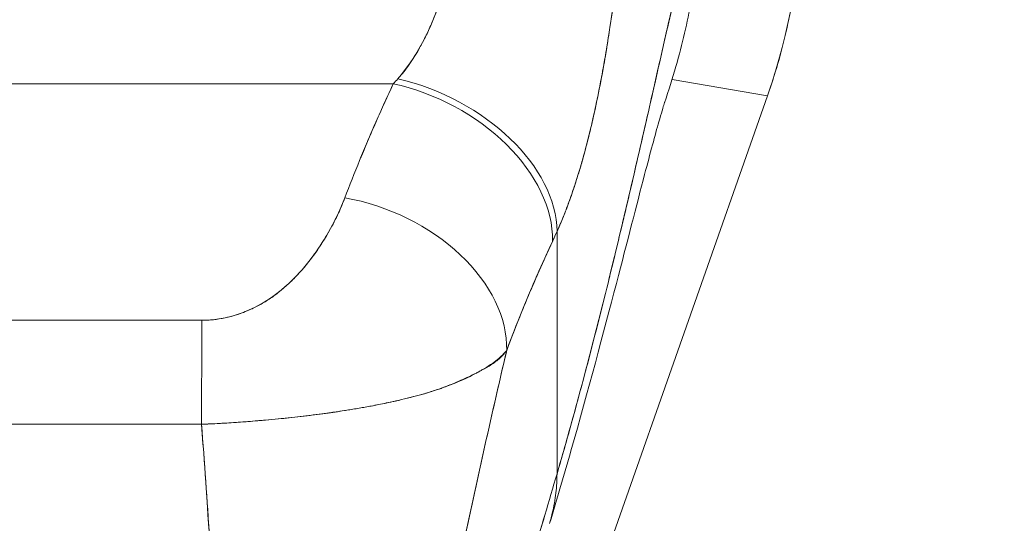
# Model space of a CAD drawing. Units: inches. Extents: x 16 to 394, y 7 to 245.
# Drawn here: x 179 to 180, y 158 to 159 of the extents above; entities that cross this region are included whole.
import ezdxf

# ---------------------------------------------------------------- set-up
doc = ezdxf.new("R2010")
doc.units = ezdxf.units.IN
doc.header["$LTSCALE"] = 24
doc.header["$MEASUREMENT"] = 0
doc.layers.get('0').update_dxf_attribs({"lineweight": 0})
doc.layers.add('Dimension (ANSI)', color=7, linetype='Continuous', lineweight=5)
doc.layers.add('Visible (ANSI)', color=7, linetype='Continuous', lineweight=5)
doc.styles.add('Note Text (ANSI)', font='tahoma.ttf')
doc.dimstyles.new('Default (ANSI)', dxfattribs={"dimscale": 24, "dimtxt": 0.07, "dimasz": 0.07, "dimexe": 0.125, "dimexo": 0.0625, "dimgap": 0.031496, "dimtad": 0, "dimtih": 1, "dimtoh": 1, "dimrnd": 1e-08, "dimzin": 0, "dimdsep": 46, "dimtxsty": 'Note Text (ANSI)', "dimblk": 'Filled-1', "dimcen": 0.09, "dimdle": 0.393701, "dimclrd": 256, "dimclre": 256, "dimclrt": 256, "dimadec": 0, "dimazin": 0, "dimtfac": 0.928571, "dimtofl": 0, "dimtmove": 0, "dimatfit": 3, "dimfxl": 1, "dimtolj": 1, "dimtzin": 0, "dimlwd": -1, "dimlwe": -1, "dimarcsym": 0})

# ---------------------------------------------------------------- blocks, each defined once
blk = doc.blocks.new('Filled-1')
at = {"color": 0}
for p, q in [((0, 0), (-1, 0.17857)), ((-1, 0.17857), (-1, -0.17857)), ((-1, 0), (0, 0)), ((-1, -0.17857), (0, 0))]:
    blk.add_line(p, q, dxfattribs=at)
at = {"color": 0, "flags": 128}
blk.add_lwpolyline([(-1, -0.17857), (0, 0), (-1, 0.17857), (-1, -0.17857)], dxfattribs=at)
at = {"color": 0}
blk.add_solid([(-1, -0.17857), (0, 0), (-1, 0.17857), (-1, -0.17857)], dxfattribs=at)
blk = doc.blocks.new('*D8')
at = {"layer": 'Defpoints', "color": 0, "transparency": 16777216}
for p in [(179.2346, 159.073), (199.6629, 127.948), (207.2282, 127.948)]:
    blk.add_point(p, dxfattribs=at)
at = {"layer": 'Dimension (ANSI)', "transparency": 16777216}
for p, q in [((180.7346, 159.073), (210.2282, 159.073)), ((207.2282, 157.393), (207.2282, 145.1414)), ((207.2282, 129.628), (207.2282, 141.8796)), ((201.1629, 127.948), (210.2282, 127.948))]:
    blk.add_line(p, q, dxfattribs=at)
at = {"layer": 'Dimension (ANSI)', "transparency": 16777216, "xscale": 1.680000007152557, "yscale": 1.680000007152557, "zscale": 1.680000007152557}
for p, rotation in [((207.2282, 159.073), 90), ((207.2282, 127.948), 270)]:
    blk.add_blockref('Filled-1', p, dxfattribs=dict(at, rotation=rotation))
at = {"layer": 'Dimension (ANSI)', "transparency": 16777216, "insert": (207.2282, 143.5105), "char_height": 1.68, "attachment_point": 5, "style": 'Note Text (ANSI)'}
blk.add_mtext('\\A1;31.13', dxfattribs=at)

msp = doc.modelspace()

# ---------------------------------------------------------------- linework, layer by layer
at = {"layer": 'Visible (ANSI)'}
for p, q in [((178.3991, 158.5817), (179.3918, 158.5817)), ((179.3918, 158.5817), (178.3991, 158.5817)), ((179.0878, 158.5817), (179.0878, 158.5817)), ((179.7198, 158.5867), (179.832, 158.5675)), ((179.832, 158.5675), (179.7198, 158.5867)), ((179.832, 158.5675), (179.3499, 157.1956)), ((179.8324, 158.5688), (179.832, 158.5675)), ((179.832, 158.5675), (179.8324, 158.5688)), ((179.5844, 158.1225), (179.5844, 158.4078)), ((179.5844, 158.4078), (179.5844, 158.1225)), ((179.2895, 158.3687), (179.2895, 158.3687)), ((179.0175, 158.181), (179.0175, 158.1809))]:
    msp.add_line(p, q, dxfattribs=at)
for centre, major_axis, ratio, start_param, end_param in [((179.1843, 158.797), (0.1162, 0.6786), 0.997956, 4.543675, 4.881103), ((179.4275, 158.7635), (0.1374, 0.239), 0.280637, 4.023048, 4.058761), ((179.4273, 158.7636), (0.1373, 0.2391), 0.281198, 4.022914, 4.058622), ((179.3918, 158.439), (0.1785, -0.083), 0.690457, 0.302725, 1.881447), ((179.3918, 158.439), (0.1785, -0.083), 0.690457, 0.302725, 1.881446), ((179.3971, 158.4507), (0.1795, -0.0809), 0.661582, 0.294792, 1.860531), ((179.3971, 158.4507), (0.1795, -0.0809), 0.661582, 0.294793, 1.860531), ((179.3348, 158.3047), (0.184, -0.0699), 0.701391, 0.242235, 1.831183), ((179.3348, 158.3047), (0.184, -0.0699), 0.701391, 0.242235, 1.831183), ((179.6155, 158.6976), (0.1189, 0.4119), 0.158708, 3.939526, 3.978632), ((179.6155, 158.6976), (-0.1189, -0.4118), 0.158692, 0.797928, 0.837041), ((179.1667, 158.1605), (0.0006, 0.1968), 0.003076, 0.759767, 1.467632), ((179.1667, 158.1605), (-0.0006, -0.1968), 0.003076, 3.90136, 4.609224)]:
    msp.add_ellipse(centre, major_axis=major_axis, ratio=ratio, start_param=start_param, end_param=end_param, dxfattribs=at)
for points, knots in [([(179.7549, 158.8144), (179.7535, 158.8093), (179.7521, 158.8041), (179.7506, 158.7986), (179.748, 158.7889), (179.7453, 158.7785), (179.7425, 158.7675), (179.7398, 158.7564), (179.7369, 158.7448), (179.734, 158.7327), (179.7311, 158.7206), (179.7282, 158.7079), (179.7251, 158.6948), (179.7221, 158.6817), (179.719, 158.6681), (179.7158, 158.6541), (179.7126, 158.6401), (179.7093, 158.6257), (179.706, 158.611), (179.7027, 158.5963), (179.6993, 158.5812), (179.6958, 158.5659), (179.6923, 158.5505), (179.6888, 158.5349), (179.6851, 158.5191), (179.6815, 158.5033), (179.6778, 158.4872), (179.6741, 158.471), (179.6703, 158.4548), (179.6664, 158.4384), (179.6625, 158.4219), (179.6586, 158.4055), (179.6547, 158.3889), (179.6506, 158.3722), (179.6465, 158.3555), (179.6424, 158.3388), (179.6382, 158.322), (179.634, 158.3053), (179.6298, 158.2885), (179.6254, 158.2717), (179.6211, 158.255), (179.6167, 158.2382), (179.6122, 158.2216), (179.6077, 158.2049), (179.6031, 158.1883), (179.5985, 158.1718), (179.5939, 158.1552), (179.5892, 158.1388), (179.5844, 158.1225)], [0, 0, 0, 0, 0.036069, 0.036069, 0.036069, 0.100331, 0.100331, 0.100331, 0.164593, 0.164593, 0.164593, 0.228855, 0.228855, 0.228855, 0.293118, 0.293118, 0.293118, 0.35738, 0.35738, 0.35738, 0.421642, 0.421642, 0.421642, 0.485904, 0.485904, 0.485904, 0.550166, 0.550166, 0.550166, 0.614429, 0.614429, 0.614429, 0.678691, 0.678691, 0.678691, 0.742953, 0.742953, 0.742953, 0.807215, 0.807215, 0.807215, 0.871477, 0.871477, 0.871477, 0.93574, 0.93574, 0.93574, 1, 1, 1, 1]), ([(179.5844, 158.1225), (179.5937, 158.1542), (179.6027, 158.1864), (179.6114, 158.2188), (179.6202, 158.2512), (179.6286, 158.2839), (179.6368, 158.3165), (179.645, 158.3491), (179.6529, 158.3816), (179.6606, 158.4138), (179.6682, 158.4459), (179.6756, 158.4777), (179.6827, 158.5086), (179.6898, 158.5396), (179.6967, 158.5698), (179.7032, 158.5988), (179.7098, 158.6278), (179.7161, 158.6556), (179.7221, 158.6817), (179.7281, 158.7078), (179.7339, 158.7322), (179.7393, 158.7545), (179.7448, 158.7768), (179.75, 158.7969), (179.7549, 158.8144)], [0, 0, 0, 0, 0.124948, 0.124948, 0.124948, 0.249955, 0.249955, 0.249955, 0.374963, 0.374963, 0.374963, 0.49997, 0.49997, 0.49997, 0.624978, 0.624978, 0.624978, 0.749985, 0.749985, 0.749985, 0.874993, 0.874993, 0.874993, 1, 1, 1, 1]), ([(179.7549, 158.8144), (179.7548, 158.7957), (179.7539, 158.7752), (179.7521, 158.7538), (179.7511, 158.7407), (179.7496, 158.7274), (179.7478, 158.7139), (179.7464, 158.7039), (179.7449, 158.6939), (179.7431, 158.6837), (179.7388, 158.6589), (179.7331, 158.6334), (179.7257, 158.6068), (179.7252, 158.6052), (179.7248, 158.6035), (179.7243, 158.6019), (179.7203, 158.588), (179.7158, 158.5738), (179.7108, 158.5594)], [0, 0, 0, 0, 0.0478542, 0.0478542, 0.0478542, 0.0769231, 0.0769231, 0.0769231, 0.0983166, 0.0983166, 0.0983166, 0.1506385, 0.1506385, 0.1506385, 0.1538462, 0.1538462, 0.1538462, 0.1810739, 0.1810739, 0.1810739, 0.1810739]), ([(179.8715, 158.7967), (179.8714, 158.7708), (179.8699, 158.745), (179.867, 158.7194), (179.8641, 158.6937), (179.8597, 158.6683), (179.854, 158.6431), (179.8482, 158.618), (179.841, 158.5931), (179.8324, 158.5688)], [0, 0, 0, 0, 0.333333, 0.333333, 0.333333, 0.666667, 0.666667, 0.666667, 1, 1, 1, 1]), ([(179.3971, 158.5875), (179.4075, 158.5994), (179.4167, 158.6128), (179.4247, 158.6274), (179.4327, 158.6421), (179.4395, 158.658), (179.4453, 158.6744), (179.4512, 158.6907), (179.4561, 158.7076), (179.4599, 158.7244)], [0, 0, 0, 0, 0.333333, 0.333333, 0.333333, 0.666667, 0.666667, 0.666667, 1, 1, 1, 1]), ([(179.3971, 158.5875), (179.399, 158.5896), (179.4008, 158.5917), (179.4025, 158.5938), (179.4047, 158.5965), (179.4068, 158.5992), (179.4088, 158.602), (179.411, 158.6051), (179.4132, 158.6082), (179.4152, 158.6114), (179.4175, 158.6149), (179.4197, 158.6185), (179.4218, 158.6222), (179.4242, 158.6264), (179.4265, 158.6307), (179.4287, 158.635), (179.4312, 158.64), (179.4336, 158.645), (179.4358, 158.6502), (179.4384, 158.6561), (179.4408, 158.6621), (179.4431, 158.6683), (179.4457, 158.6752), (179.4481, 158.6823), (179.4504, 158.6895), (179.453, 158.6977), (179.4553, 158.706), (179.4575, 158.7143), (179.4583, 158.7177), (179.4591, 158.7211), (179.4599, 158.7244)], [0, 0, 0, 0, 0.060949, 0.060949, 0.060949, 0.135639, 0.135639, 0.135639, 0.215708, 0.215708, 0.215708, 0.303486, 0.303486, 0.303486, 0.401292, 0.401292, 0.401292, 0.511372, 0.511372, 0.511372, 0.635855, 0.635855, 0.635855, 0.776826, 0.776826, 0.776826, 0.936006, 0.936006, 0.936006, 1, 1, 1, 1]), ([(179.5844, 158.4078), (179.5879, 158.4156), (179.5912, 158.4235), (179.5943, 158.4315), (179.5962, 158.4364), (179.598, 158.4413), (179.5998, 158.4462), (179.6025, 158.4537), (179.6051, 158.4614), (179.6075, 158.469), (179.6085, 158.4722), (179.6095, 158.4755), (179.6105, 158.4787), (179.6119, 158.4832), (179.6132, 158.4876), (179.6144, 158.4921), (179.6181, 158.5049), (179.6213, 158.5177), (179.6243, 158.5302), (179.6257, 158.5362), (179.6271, 158.5422), (179.6284, 158.5481), (179.6315, 158.5619), (179.6342, 158.5755), (179.6367, 158.5889), (179.6386, 158.5989), (179.6404, 158.6087), (179.642, 158.6186), (179.6435, 158.6276), (179.6449, 158.6366), (179.6463, 158.6455), (179.6473, 158.652), (179.6482, 158.6584), (179.6491, 158.6648), (179.6508, 158.6771), (179.6524, 158.6894), (179.6539, 158.7016)], [0, 0, 0, 0, 0.078629, 0.078629, 0.078629, 0.12616, 0.12616, 0.12616, 0.2, 0.2, 0.2, 0.231421, 0.231421, 0.231421, 0.274676, 0.274676, 0.274676, 0.4, 0.4, 0.4, 0.460013, 0.460013, 0.460013, 0.6, 0.6, 0.6, 0.704237, 0.704237, 0.704237, 0.8, 0.8, 0.8, 0.868687, 0.868687, 0.868687, 1, 1, 1, 1]), ([(179.6539, 158.7016), (179.653, 158.6947), (179.6522, 158.6877), (179.6512, 158.6807), (179.649, 158.6635), (179.6465, 158.6463), (179.6437, 158.6291), (179.6435, 158.6276), (179.6432, 158.626), (179.643, 158.6244), (179.6408, 158.611), (179.6384, 158.5977), (179.6359, 158.5845), (179.6336, 158.5724), (179.6311, 158.5604), (179.6285, 158.5484), (179.6283, 158.5478), (179.6282, 158.5471), (179.628, 158.5464), (179.6256, 158.5355), (179.623, 158.5246), (179.6203, 158.5139), (179.6179, 158.5046), (179.6154, 158.4953), (179.6127, 158.4862), (179.6117, 158.4827), (179.6107, 158.4793), (179.6096, 158.4758), (179.6082, 158.4713), (179.6068, 158.4668), (179.6053, 158.4623), (179.603, 158.4552), (179.6006, 158.4482), (179.5981, 158.4413), (179.5957, 158.4349), (179.5933, 158.4287), (179.5908, 158.4225), (179.5887, 158.4175), (179.5866, 158.4126), (179.5844, 158.4078)], [0, 0, 0, 0, 0.067817, 0.067817, 0.067817, 0.234588, 0.234588, 0.234588, 0.25, 0.25, 0.25, 0.380149, 0.380149, 0.380149, 0.5, 0.5, 0.5, 0.506838, 0.506838, 0.506838, 0.617148, 0.617148, 0.617148, 0.713405, 0.713405, 0.713405, 0.75, 0.75, 0.75, 0.798131, 0.798131, 0.798131, 0.874043, 0.874043, 0.874043, 0.943786, 0.943786, 0.943786, 1, 1, 1, 1]), ([(179.3348, 158.4474), (179.3404, 158.462), (179.3462, 158.4767), (179.3522, 158.4915), (179.353, 158.4934), (179.3538, 158.4953), (179.3546, 158.4972), (179.3599, 158.5101), (179.3655, 158.5232), (179.3712, 158.5363), (179.3725, 158.5392), (179.3738, 158.5421), (179.3751, 158.545), (179.3805, 158.5572), (179.3861, 158.5694), (179.3918, 158.5817)], [0, 0, 0, 0, 0.333333, 0.333333, 0.333333, 0.376093, 0.376093, 0.376093, 0.666667, 0.666667, 0.666667, 0.731304, 0.731304, 0.731304, 1, 1, 1, 1]), ([(179.3348, 158.4474), (179.3404, 158.462), (179.3461, 158.4767), (179.3522, 158.4915), (179.3583, 158.5063), (179.3646, 158.5212), (179.3712, 158.5362), (179.3778, 158.5513), (179.3847, 158.5664), (179.3918, 158.5817)], [0, 0, 0, 0, 0.333333, 0.333333, 0.333333, 0.666667, 0.666667, 0.666667, 1, 1, 1, 1]), ([(179.711, 158.5601), (179.711, 158.5601), (179.7108, 158.5594), (179.7093, 158.5546), (179.7071, 158.547), (179.6999, 158.5216), (179.6941, 158.5002), (179.6782, 158.4395), (179.6671, 158.3958), (179.6391, 158.2885), (179.6213, 158.2212), (179.5929, 158.1218), (179.5845, 158.0932), (179.5757, 158.0641)], [0.113117, 0.113117, 0.113117, 0.113117, 0.210997, 0.210997, 0.465269, 0.465269, 0.84628, 0.84628, 1.372791, 1.372791, 1.994883, 1.994883, 2.236761, 2.236761, 2.236761, 2.236761]), ([(179.1667, 158.3032), (179.1695, 158.3032), (179.1723, 158.3033), (179.1752, 158.3035), (179.1782, 158.3037), (179.1812, 158.304), (179.1843, 158.3044), (179.1875, 158.3049), (179.1908, 158.3055), (179.194, 158.3061), (179.1975, 158.3069), (179.201, 158.3078), (179.2044, 158.3088), (179.2082, 158.3099), (179.2118, 158.3111), (179.2154, 158.3125), (179.2184, 158.3136), (179.2213, 158.3148), (179.2242, 158.3162), (179.2252, 158.3166), (179.2261, 158.317), (179.2271, 158.3175), (179.2313, 158.3195), (179.2353, 158.3217), (179.2393, 158.3241), (179.2436, 158.3267), (179.2478, 158.3294), (179.2518, 158.3324), (179.2563, 158.3357), (179.2605, 158.3391), (179.2647, 158.3428), (179.2673, 158.345), (179.2698, 158.3474), (179.2723, 158.3498), (179.2741, 158.3516), (179.276, 158.3534), (179.2777, 158.3553), (179.2823, 158.3601), (179.2867, 158.3652), (179.2909, 158.3704), (179.2955, 158.3761), (179.2999, 158.3821), (179.304, 158.3882), (179.3085, 158.3949), (179.3128, 158.4018), (179.3167, 158.4087), (179.3205, 158.4156), (179.3241, 158.4226), (179.3273, 158.4296), (179.3301, 158.4355), (179.3326, 158.4415), (179.3348, 158.4474)], [0, 0, 0, 0, 0.036619, 0.036619, 0.036619, 0.07542, 0.07542, 0.07542, 0.116832, 0.116832, 0.116832, 0.161518, 0.161518, 0.161518, 0.2101, 0.2101, 0.2101, 0.25, 0.25, 0.25, 0.263174, 0.263174, 0.263174, 0.321517, 0.321517, 0.321517, 0.385689, 0.385689, 0.385689, 0.455959, 0.455959, 0.455959, 0.5, 0.5, 0.5, 0.532725, 0.532725, 0.532725, 0.617421, 0.617421, 0.617421, 0.711301, 0.711301, 0.711301, 0.813465, 0.813465, 0.813465, 0.914177, 0.914177, 0.914177, 1, 1, 1, 1]), ([(179.1667, 158.3032), (179.1756, 158.3031), (179.1846, 158.3041), (179.1939, 158.3061), (179.2033, 158.3081), (179.2129, 158.3112), (179.2224, 158.3153), (179.2318, 158.3195), (179.2411, 158.3248), (179.2499, 158.3311), (179.2588, 158.3374), (179.2672, 158.3446), (179.2752, 158.3527), (179.2832, 158.3608), (179.2908, 158.3698), (179.2979, 158.3795), (179.3051, 158.3892), (179.3118, 158.3997), (179.3179, 158.4111), (179.3241, 158.4224), (179.3297, 158.4345), (179.3348, 158.4474)], [0, 0, 0, 0, 0.142857, 0.142857, 0.142857, 0.285714, 0.285714, 0.285714, 0.428571, 0.428571, 0.428571, 0.571429, 0.571429, 0.571429, 0.714286, 0.714286, 0.714286, 0.857143, 0.857143, 0.857143, 1, 1, 1, 1]), ([(179.5252, 158.2678), (179.531, 158.2833), (179.5368, 158.2982), (179.5428, 158.3128), (179.5463, 158.3215), (179.5499, 158.3301), (179.5535, 158.3386), (179.5536, 158.3389), (179.5538, 158.3392), (179.5539, 158.3395), (179.5562, 158.345), (179.5586, 158.3504), (179.5609, 158.3558), (179.567, 158.3697), (179.5731, 158.3833), (179.5793, 158.3965)], [0, 0, 0, 0, 0.333333, 0.333333, 0.333333, 0.531303, 0.531303, 0.531303, 0.538863, 0.538863, 0.538863, 0.666667, 0.666667, 0.666667, 1, 1, 1, 1]), ([(179.5793, 158.3965), (179.5738, 158.3848), (179.5685, 158.373), (179.5633, 158.3613), (179.5566, 158.3461), (179.5501, 158.3308), (179.5439, 158.3155), (179.5374, 158.2997), (179.5312, 158.2838), (179.5252, 158.2678)], [0, 0, 0, 0, 0.2755, 0.2755, 0.2755, 0.631774, 0.631774, 0.631774, 1, 1, 1, 1]), ([(178.6242, 158.3032), (178.6839, 158.3032), (178.7438, 158.3032), (178.8044, 158.3032), (178.865, 158.3032), (178.9262, 158.3032), (178.9867, 158.3032), (179.0473, 158.3032), (179.1071, 158.3032), (179.1667, 158.3032)], [0, 0, 0, 0, 0.333333, 0.333333, 0.333333, 0.666667, 0.666667, 0.666667, 1, 1, 1, 1]), ([(179.5252, 158.2678), (179.5222, 158.264), (179.5185, 158.2604), (179.5143, 158.257), (179.5093, 158.2529), (179.5035, 158.249), (179.4969, 158.2451), (179.4959, 158.2445), (179.4948, 158.2439), (179.4937, 158.2433), (179.4878, 158.24), (179.4814, 158.2367), (179.4745, 158.2336), (179.4666, 158.2301), (179.4581, 158.2267), (179.4492, 158.2235), (179.4476, 158.2229), (179.4459, 158.2223), (179.4443, 158.2218), (179.4372, 158.2194), (179.4298, 158.2172), (179.4223, 158.2151), (179.4133, 158.2126), (179.4039, 158.2103), (179.3943, 158.2081), (179.3908, 158.2073), (179.3872, 158.2066), (179.3836, 158.2058), (179.3777, 158.2046), (179.3717, 158.2034), (179.3657, 158.2022), (179.3563, 158.2005), (179.3468, 158.1988), (179.3371, 158.1973), (179.3298, 158.1961), (179.3225, 158.195), (179.3151, 158.194), (179.3131, 158.1937), (179.3111, 158.1934), (179.3091, 158.1932), (179.3002, 158.192), (179.2912, 158.1909), (179.2822, 158.1898), (179.2737, 158.1888), (179.2651, 158.1879), (179.2565, 158.1871), (179.2515, 158.1866), (179.2465, 158.1861), (179.2414, 158.1857), (179.2384, 158.1854), (179.2353, 158.1851), (179.2323, 158.1849), (179.2246, 158.1842), (179.2169, 158.1836), (179.2092, 158.1831), (179.2019, 158.1826), (179.1946, 158.1821), (179.1872, 158.1817), (179.1802, 158.1813), (179.1732, 158.181), (179.1662, 158.1808)], [0, 0, 0, 0, 0.070099, 0.070099, 0.070099, 0.153227, 0.153227, 0.153227, 0.166667, 0.166667, 0.166667, 0.237919, 0.237919, 0.237919, 0.318443, 0.318443, 0.318443, 0.333333, 0.333333, 0.333333, 0.396446, 0.396446, 0.396446, 0.472282, 0.472282, 0.472282, 0.5, 0.5, 0.5, 0.545332, 0.545332, 0.545332, 0.61493, 0.61493, 0.61493, 0.666667, 0.666667, 0.666667, 0.680579, 0.680579, 0.680579, 0.742113, 0.742113, 0.742113, 0.799672, 0.799672, 0.799672, 0.833333, 0.833333, 0.833333, 0.853588, 0.853588, 0.853588, 0.904523, 0.904523, 0.904523, 0.953187, 0.953187, 0.953187, 1, 1, 1, 1]), ([(179.1662, 158.1808), (179.1761, 158.1811), (179.1861, 158.1816), (179.1961, 158.1822), (179.2062, 158.1828), (179.2163, 158.1835), (179.2263, 158.1844), (179.2313, 158.1848), (179.2362, 158.1852), (179.2412, 158.1856), (179.2464, 158.1861), (179.2516, 158.1866), (179.2568, 158.1871), (179.2619, 158.1876), (179.267, 158.1881), (179.2721, 158.1887), (179.2771, 158.1892), (179.2821, 158.1898), (179.2871, 158.1904), (179.2964, 158.1915), (179.3056, 158.1927), (179.3147, 158.1939), (179.3155, 158.1941), (179.3163, 158.1942), (179.317, 158.1943), (179.3269, 158.1957), (179.3367, 158.1972), (179.3463, 158.1988), (179.3559, 158.2004), (179.3654, 158.2021), (179.3746, 158.204), (179.3775, 158.2045), (179.3804, 158.2051), (179.3833, 158.2057), (179.3895, 158.207), (179.3956, 158.2083), (179.4016, 158.2098), (179.4103, 158.2118), (179.4187, 158.214), (179.4269, 158.2163), (179.4279, 158.2166), (179.4289, 158.2169), (179.4299, 158.2172), (179.4347, 158.2186), (179.4394, 158.2201), (179.444, 158.2217), (179.4461, 158.2224), (179.4482, 158.2232), (179.4503, 158.2239), (179.4576, 158.2266), (179.4646, 158.2295), (179.4713, 158.2325), (179.4778, 158.2353), (179.4838, 158.2382), (179.4895, 158.2411), (179.4908, 158.2418), (179.4921, 158.2424), (179.4934, 158.2431), (179.4934, 158.2431), (179.4935, 158.2432), (179.4936, 158.2432), (179.4975, 158.2452), (179.5011, 158.2472), (179.5045, 158.2493), (179.5089, 158.252), (179.5128, 158.2548), (179.5163, 158.2578), (179.5197, 158.2608), (179.5226, 158.2641), (179.5252, 158.2678)], [0, 0, 0, 0, 0.066599, 0.066599, 0.066599, 0.13375, 0.13375, 0.13375, 0.166667, 0.166667, 0.166667, 0.201474, 0.201474, 0.201474, 0.235929, 0.235929, 0.235929, 0.269758, 0.269758, 0.269758, 0.333333, 0.333333, 0.333333, 0.338645, 0.338645, 0.338645, 0.408129, 0.408129, 0.408129, 0.47796, 0.47796, 0.47796, 0.5, 0.5, 0.5, 0.547804, 0.547804, 0.547804, 0.617158, 0.617158, 0.617158, 0.625768, 0.625768, 0.625768, 0.666667, 0.666667, 0.666667, 0.685425, 0.685425, 0.685425, 0.752265, 0.752265, 0.752265, 0.817289, 0.817289, 0.817289, 0.832593, 0.832593, 0.832593, 0.833333, 0.833333, 0.833333, 0.880153, 0.880153, 0.880153, 0.940933, 0.940933, 0.940933, 1, 1, 1, 1]), ([(179.3876, 157.5925), (179.3939, 157.6279), (179.4004, 157.6637), (179.4071, 157.6999), (179.4137, 157.7361), (179.4206, 157.7727), (179.4277, 157.8095), (179.4348, 157.8463), (179.4421, 157.8834), (179.4496, 157.9207), (179.4571, 157.958), (179.4649, 157.9956), (179.473, 158.0336), (179.481, 158.0715), (179.4893, 158.1097), (179.498, 158.1484), (179.5066, 158.187), (179.5155, 158.2261), (179.5248, 158.2658), (179.5249, 158.2664), (179.5251, 158.2671), (179.5252, 158.2678)], [0, 0, 0, 0, 0.166185, 0.166185, 0.166185, 0.332369, 0.332369, 0.332369, 0.498554, 0.498554, 0.498554, 0.664739, 0.664739, 0.664739, 0.830923, 0.830923, 0.830923, 0.997108, 0.997108, 0.997108, 1, 1, 1, 1]), ([(179.5252, 158.2678), (179.5183, 158.238), (179.5115, 158.2085), (179.5049, 158.1792), (179.4983, 158.1499), (179.4919, 158.121), (179.4856, 158.0922), (179.4793, 158.0634), (179.4732, 158.0348), (179.4672, 158.0064), (179.4613, 157.978), (179.4555, 157.9498), (179.4498, 157.9217), (179.4441, 157.8936), (179.4386, 157.8657), (179.4332, 157.8379), (179.4278, 157.8101), (179.4225, 157.7824), (179.4173, 157.755), (179.4121, 157.7275), (179.4071, 157.7002), (179.4021, 157.6731), (179.3972, 157.646), (179.3923, 157.6191), (179.3876, 157.5925)], [0, 0, 0, 0, 0.125, 0.125, 0.125, 0.25, 0.25, 0.25, 0.375, 0.375, 0.375, 0.5, 0.5, 0.5, 0.625, 0.625, 0.625, 0.75, 0.75, 0.75, 0.875, 0.875, 0.875, 1, 1, 1, 1]), ([(179.1662, 158.1808), (179.1222, 158.1809), (179.0782, 158.181), (179.034, 158.181), (178.9879, 158.181), (178.9416, 158.181), (178.8953, 158.181), (178.8491, 158.181), (178.8028, 158.1811), (178.7567, 158.1811), (178.7424, 158.1811), (178.7281, 158.1811), (178.7138, 158.181), (178.6841, 158.181), (178.6543, 158.1809), (178.6247, 158.1808)], [0, 0, 0, 0, 0.24471, 0.24471, 0.24471, 0.500303, 0.500303, 0.500303, 0.755735, 0.755735, 0.755735, 0.834924, 0.834924, 0.834924, 1, 1, 1, 1]), ([(178.6247, 158.1808), (178.6506, 158.1809), (178.6765, 158.181), (178.7026, 158.181), (178.7282, 158.181), (178.7539, 158.1809), (178.78, 158.1809), (178.7876, 158.1808), (178.7952, 158.1808), (178.8029, 158.1808), (178.8208, 158.1808), (178.8388, 158.1808), (178.857, 158.1807), (178.8826, 158.1807), (178.9083, 158.1807), (178.9339, 158.1807), (178.9515, 158.1808), (178.9691, 158.1808), (178.9865, 158.1808), (178.9947, 158.1808), (179.0028, 158.1808), (179.0109, 158.1809), (179.0369, 158.1809), (179.0626, 158.181), (179.0883, 158.181), (179.1143, 158.181), (179.1402, 158.1809), (179.1662, 158.1808)], [0, 0, 0, 0, 0.146953, 0.146953, 0.146953, 0.291147, 0.291147, 0.291147, 0.333333, 0.333333, 0.333333, 0.431915, 0.431915, 0.431915, 0.570999, 0.570999, 0.570999, 0.666667, 0.666667, 0.666667, 0.711352, 0.711352, 0.711352, 0.854594, 0.854594, 0.854594, 1, 1, 1, 1]), ([(179.1907, 157.6738), (179.1906, 157.7052), (179.19, 157.7376), (179.1891, 157.7709), (179.1882, 157.8041), (179.1869, 157.8382), (179.1853, 157.873), (179.1838, 157.9078), (179.1819, 157.9433), (179.1798, 157.9793), (179.1777, 158.0154), (179.1753, 158.052), (179.1728, 158.0889), (179.1707, 158.1193), (179.1685, 158.1499), (179.1662, 158.1808)], [0, 0, 0, 0, 0.207436, 0.207436, 0.207436, 0.414872, 0.414872, 0.414872, 0.622309, 0.622309, 0.622309, 0.829745, 0.829745, 0.829745, 1, 1, 1, 1]), ([(179.1662, 158.1808), (179.1696, 158.1356), (179.1728, 158.0909), (179.1756, 158.0468), (179.1785, 158.0026), (179.1811, 157.959), (179.1833, 157.9164), (179.1854, 157.8738), (179.1872, 157.8321), (179.1885, 157.7916), (179.1898, 157.751), (179.1905, 157.7117), (179.1907, 157.6738)], [0, 0, 0, 0, 0.249407, 0.249407, 0.249407, 0.499604, 0.499604, 0.499604, 0.749802, 0.749802, 0.749802, 1, 1, 1, 1]), ([(179.5844, 158.1225), (179.5749, 158.0901), (179.5653, 158.0576), (179.5558, 158.0253), (179.5462, 157.993), (179.5367, 157.9609), (179.5272, 157.929), (179.5177, 157.897), (179.5084, 157.8654), (179.4992, 157.8341), (179.49, 157.8028), (179.4811, 157.7719), (179.4724, 157.7414), (179.4637, 157.7109), (179.4553, 157.6808), (179.4472, 157.6513), (179.4392, 157.6217), (179.4315, 157.5926), (179.4244, 157.5639), (179.4172, 157.5353), (179.4104, 157.5071), (179.4043, 157.4794), (179.3981, 157.4516), (179.3925, 157.4243), (179.3876, 157.3974)], [0, 0, 0, 0, 0.124999, 0.124999, 0.124999, 0.25, 0.25, 0.25, 0.375, 0.375, 0.375, 0.5, 0.5, 0.5, 0.625, 0.625, 0.625, 0.75, 0.75, 0.75, 0.875, 0.875, 0.875, 1, 1, 1, 1]), ([(179.3876, 157.3974), (179.3925, 157.4243), (179.3981, 157.4516), (179.4043, 157.4794), (179.4104, 157.5071), (179.4172, 157.5353), (179.4244, 157.5639), (179.4315, 157.5926), (179.4392, 157.6217), (179.4472, 157.6513), (179.4553, 157.6809), (179.4637, 157.7109), (179.4724, 157.7414), (179.4811, 157.7719), (179.49, 157.8028), (179.4992, 157.8341), (179.5084, 157.8654), (179.5177, 157.8971), (179.5272, 157.929), (179.5367, 157.9609), (179.5462, 157.9931), (179.5558, 158.0254), (179.5654, 158.0577), (179.5749, 158.0901), (179.5844, 158.1225)], [0, 0, 0, 0, 0.125006, 0.125006, 0.125006, 0.250011, 0.250011, 0.250011, 0.375017, 0.375017, 0.375017, 0.500022, 0.500022, 0.500022, 0.625028, 0.625028, 0.625028, 0.750033, 0.750033, 0.750033, 0.875039, 0.875039, 0.875039, 1, 1, 1, 1]), ([(179.5844, 158.1225), (179.5844, 158.1152), (179.584, 158.1076), (179.5831, 158.1), (179.5822, 158.092), (179.5808, 158.084), (179.5789, 158.076), (179.5783, 158.0736), (179.5777, 158.0712), (179.577, 158.0689), (179.5766, 158.0673), (179.5761, 158.0657), (179.5757, 158.0641)], [0, 0, 0, 0, 0.0704243, 0.0704243, 0.0704243, 0.1445341, 0.1445341, 0.1445341, 0.1666667, 0.1666667, 0.1666667, 0.1814407, 0.1814407, 0.1814407, 0.1814407]), ([(179.5757, 158.0641), (179.5761, 158.0657), (179.5766, 158.0672), (179.577, 158.0688), (179.5777, 158.0712), (179.5783, 158.0736), (179.5789, 158.076), (179.5808, 158.084), (179.5822, 158.092), (179.5831, 158.1), (179.584, 158.1076), (179.5844, 158.1152), (179.5844, 158.1225)], [0.8187248, 0.8187248, 0.8187248, 0.8187248, 0.8333333, 0.8333333, 0.8333333, 0.855634, 0.855634, 0.855634, 0.9296838, 0.9296838, 0.9296838, 1, 1, 1, 1])]:
    msp.add_open_spline(points, degree=3, knots=knots, dxfattribs=at)

# ---------------------------------------------------------------- dimensions: what is measured, and where the dimension line sits
at = {"layer": 'Dimension (ANSI)'}
dim = msp.add_linear_dim(base=(207.2281667655, 127.9479951591), p1=(179.2345996853, 159.0729951591), p2=(199.6628875844, 127.9479951591), angle=90, dimstyle='Default (ANSI)', override={"dimgap": 0.031496, "dimdec": 2, "dimtol": 0, "dimlim": 0, "dimtp": 0, "dimtm": 0, "dimtdec": 2, "dimatfit": 1}, dxfattribs=at)
dim.commit()
dim.dimension.update_dxf_attribs({"geometry": '*D8', "text_midpoint": (207.2281667655, 143.5104951591), "dimtype": 160})

doc.saveas('drawing.dxf')
